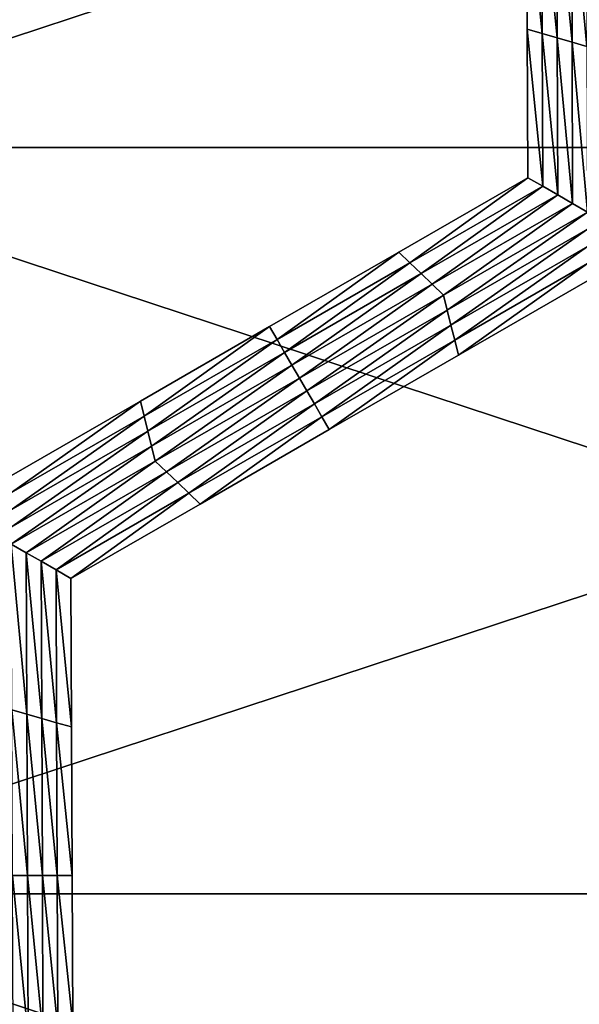
# Model space of a CAD drawing. Extents: x -0.02 to 0.02, y 0 to 0.22.
# Drawn here: x -0.005 to -0.004, y 0.183 to 0.184 of the extents above; entities that cross this region are included whole.
import ezdxf

# ---------------------------------------------------------------- set-up
doc = ezdxf.new("R2010")
doc.units = 0
doc.header["$MEASUREMENT"] = 0
doc.layers.get('0').update_dxf_attribs({"linetype": 'CONTINUOUS'})

msp = doc.modelspace()

# ---------------------------------------------------------------- linework, layer by layer
for points in [[(-0.0053558, 0.183753, 0.0129301), (-0.0027303, 0.183753, 0.0137265), (-0.0027303, 0.1846192, 0.0137265)], [(-0.0053558, 0.183753, 0.0129301), (-0.0027303, 0.1846192, 0.0137265), (-0.0053558, 0.1846192, 0.0129301)], [(-0.0027304, 0.183753, -0.0137265), (-0.0053558, 0.183753, -0.0129301), (-0.0053558, 0.1846192, -0.0129301)], [(-0.0027304, 0.183753, -0.0137265), (-0.0053558, 0.1846192, -0.0129301), (-0.0027304, 0.1846192, -0.0137265)], [(-0.0043712, 0.1838902, -0.0156518), (-0.0043718, 0.1840626, -0.0156518), (-0.0043718, 0.1840626, -0.0157753)], [(-0.0043712, 0.1838902, -0.0156518), (-0.0043718, 0.1840626, -0.0157753), (-0.0043712, 0.1838902, -0.0157753)], [(-0.0043712, 0.1838902, -0.0157753), (-0.0043718, 0.1840626, -0.0157753), (-0.0043718, 0.1840626, -0.0158988)], [(-0.0043712, 0.1838902, -0.0157753), (-0.0043718, 0.1840626, -0.0158988), (-0.0043712, 0.1838902, -0.0158988)], [(-0.0043712, 0.1838902, -0.0155283), (-0.0043718, 0.1840626, -0.0155283), (-0.0043718, 0.1840626, -0.0156518)], [(-0.0043712, 0.1838902, -0.0155283), (-0.0043718, 0.1840626, -0.0156518), (-0.0043712, 0.1838902, -0.0156518)], [(-0.0043712, 0.1838902, -0.0158988), (-0.0043718, 0.1840626, -0.0158988), (-0.0043718, 0.1840626, -0.0160222)], [(-0.0043712, 0.1838902, -0.0158988), (-0.0043718, 0.1840626, -0.0160222), (-0.0043712, 0.1838902, -0.0160222)], [(-0.0043539, 0.1838852, -0.0160222), (-0.0043712, 0.1838902, -0.0160222), (-0.0043718, 0.1840626, -0.0160222)], [(-0.0043539, 0.1838852, -0.0160222), (-0.0043718, 0.1840626, -0.0160222), (-0.0043546, 0.1840626, -0.0160222)], [(-0.0043366, 0.1838803, -0.0160222), (-0.0043539, 0.1838852, -0.0160222), (-0.0043546, 0.1840626, -0.0160222)], [(-0.0043366, 0.1838803, -0.0160222), (-0.0043546, 0.1840626, -0.0160222), (-0.0043373, 0.1840626, -0.0160222)], [(-0.0043193, 0.1838753, -0.0160222), (-0.0043366, 0.1838803, -0.0160222), (-0.0043373, 0.1840626, -0.0160222)], [(-0.0043193, 0.1838753, -0.0160222), (-0.0043373, 0.1840626, -0.0160222), (-0.0043201, 0.1840626, -0.0160222)], [(-0.0043021, 0.1838703, -0.0160222), (-0.0043193, 0.1838753, -0.0160222), (-0.0043201, 0.1840626, -0.0160222)], [(-0.0043021, 0.1838703, -0.0160222), (-0.0043201, 0.1840626, -0.0160222), (-0.0043028, 0.1840626, -0.0160222)], [(-0.0043705, 0.1837178, -0.0155283), (-0.0043712, 0.1838902, -0.0155283), (-0.0043712, 0.1838902, -0.0156518)], [(-0.0043705, 0.1837178, -0.0155283), (-0.0043712, 0.1838902, -0.0156518), (-0.0043705, 0.1837178, -0.0156518)], [(-0.0043705, 0.1837178, -0.0158988), (-0.0043712, 0.1838902, -0.0158988), (-0.0043712, 0.1838902, -0.0160222)], [(-0.0043705, 0.1837178, -0.0158988), (-0.0043712, 0.1838902, -0.0160222), (-0.0043705, 0.1837178, -0.0160222)], [(-0.0043705, 0.1837178, -0.0157753), (-0.0043712, 0.1838902, -0.0157753), (-0.0043712, 0.1838902, -0.0158988)], [(-0.0043705, 0.1837178, -0.0157753), (-0.0043712, 0.1838902, -0.0158988), (-0.0043705, 0.1837178, -0.0158988)], [(-0.0043705, 0.1837178, -0.0156518), (-0.0043712, 0.1838902, -0.0156518), (-0.0043712, 0.1838902, -0.0157753)], [(-0.0043705, 0.1837178, -0.0156518), (-0.0043712, 0.1838902, -0.0157753), (-0.0043705, 0.1837178, -0.0157753)], [(-0.0043532, 0.1837079, -0.0160222), (-0.0043705, 0.1837178, -0.0160222), (-0.0043712, 0.1838902, -0.0160222)], [(-0.0043532, 0.1837079, -0.0160222), (-0.0043712, 0.1838902, -0.0160222), (-0.0043539, 0.1838852, -0.0160222)], [(-0.0043359, 0.1836979, -0.0160222), (-0.0043532, 0.1837079, -0.0160222), (-0.0043539, 0.1838852, -0.0160222)], [(-0.0043359, 0.1836979, -0.0160222), (-0.0043539, 0.1838852, -0.0160222), (-0.0043366, 0.1838803, -0.0160222)], [(-0.0043186, 0.183688, -0.0160222), (-0.0043359, 0.1836979, -0.0160222), (-0.0043366, 0.1838803, -0.0160222)], [(-0.0043186, 0.183688, -0.0160222), (-0.0043366, 0.1838803, -0.0160222), (-0.0043193, 0.1838753, -0.0160222)], [(-0.0043013, 0.183678, -0.0160222), (-0.0043186, 0.183688, -0.0160222), (-0.0043193, 0.1838753, -0.0160222)], [(-0.0043013, 0.183678, -0.0160222), (-0.0043193, 0.1838753, -0.0160222), (-0.0043021, 0.1838703, -0.0160222)], [(-0.0053558, 0.1828867, 0.0129301), (-0.0027303, 0.1828867, 0.0137265), (-0.0027303, 0.183753, 0.0137265)], [(-0.0053558, 0.1828867, 0.0129301), (-0.0027303, 0.183753, 0.0137265), (-0.0053558, 0.183753, 0.0129301)], [(-0.0027304, 0.1828867, -0.0137265), (-0.0053558, 0.1828867, -0.0129301), (-0.0053558, 0.183753, -0.0129301)], [(-0.0027304, 0.1828867, -0.0137265), (-0.0053558, 0.183753, -0.0129301), (-0.0027304, 0.183753, -0.0137265)], [(-0.0045203, 0.1836314, -0.0155283), (-0.0043705, 0.1837178, -0.0155283), (-0.0043705, 0.1837178, -0.0156518)], [(-0.0045203, 0.1836314, -0.0155283), (-0.0043705, 0.1837178, -0.0156518), (-0.0045203, 0.1836314, -0.0156518)], [(-0.0045203, 0.1836314, -0.0156518), (-0.0043705, 0.1837178, -0.0156518), (-0.0043705, 0.1837178, -0.0157753)], [(-0.0045203, 0.1836314, -0.0156518), (-0.0043705, 0.1837178, -0.0157753), (-0.0045203, 0.1836314, -0.0157753)], [(-0.0045203, 0.1836314, -0.0157753), (-0.0043705, 0.1837178, -0.0157753), (-0.0043705, 0.1837178, -0.0158988)], [(-0.0045203, 0.1836314, -0.0157753), (-0.0043705, 0.1837178, -0.0158988), (-0.0045203, 0.1836314, -0.0158988)], [(-0.0045203, 0.1836314, -0.0158988), (-0.0043705, 0.1837178, -0.0158988), (-0.0043705, 0.1837178, -0.0160222)], [(-0.0045203, 0.1836314, -0.0158988), (-0.0043705, 0.1837178, -0.0160222), (-0.0045203, 0.1836314, -0.0160222)], [(-0.0045074, 0.183619, -0.0160222), (-0.0045203, 0.1836314, -0.0160222), (-0.0043705, 0.1837178, -0.0160222)], [(-0.0045074, 0.183619, -0.0160222), (-0.0043705, 0.1837178, -0.0160222), (-0.0043532, 0.1837079, -0.0160222)], [(-0.0044944, 0.1836065, -0.0160222), (-0.0045074, 0.183619, -0.0160222), (-0.0043532, 0.1837079, -0.0160222)], [(-0.0044944, 0.1836065, -0.0160222), (-0.0043532, 0.1837079, -0.0160222), (-0.0043359, 0.1836979, -0.0160222)], [(-0.0044814, 0.1835941, -0.0160222), (-0.0044944, 0.1836065, -0.0160222), (-0.0043359, 0.1836979, -0.0160222)], [(-0.0044814, 0.1835941, -0.0160222), (-0.0043359, 0.1836979, -0.0160222), (-0.0043186, 0.183688, -0.0160222)], [(-0.0044684, 0.1835816, -0.0160222), (-0.0044814, 0.1835941, -0.0160222), (-0.0043186, 0.183688, -0.0160222)], [(-0.0044684, 0.1835816, -0.0160222), (-0.0043186, 0.183688, -0.0160222), (-0.0043013, 0.183678, -0.0160222)], [(-0.0043013, 0.183678, -0.0160222), (-0.0044641, 0.1835642, -0.0160222), (-0.0044684, 0.1835816, -0.0160222)], [(-0.0043013, 0.183678, -0.0160222), (-0.0043013, 0.1836581, -0.0160222), (-0.0044641, 0.1835642, -0.0160222)], [(-0.0043013, 0.1836581, -0.0160222), (-0.0044598, 0.1835467, -0.0160222), (-0.0044641, 0.1835642, -0.0160222)], [(-0.0043013, 0.1836581, -0.0160222), (-0.0043013, 0.1836381, -0.0160222), (-0.0044598, 0.1835467, -0.0160222)], [(-0.0046701, 0.183545, -0.0156518), (-0.0045203, 0.1836314, -0.0156518), (-0.0045203, 0.1836314, -0.0157753)], [(-0.0046701, 0.183545, -0.0156518), (-0.0045203, 0.1836314, -0.0157753), (-0.0046701, 0.183545, -0.0157753)], [(-0.0046701, 0.183545, -0.0157753), (-0.0045203, 0.1836314, -0.0157753), (-0.0045203, 0.1836314, -0.0158988)], [(-0.0046701, 0.183545, -0.0157753), (-0.0045203, 0.1836314, -0.0158988), (-0.0046701, 0.183545, -0.0158988)], [(-0.0046701, 0.183545, -0.0155283), (-0.0045203, 0.1836314, -0.0155283), (-0.0045203, 0.1836314, -0.0156518)], [(-0.0046701, 0.183545, -0.0155283), (-0.0045203, 0.1836314, -0.0156518), (-0.0046701, 0.183545, -0.0156518)], [(-0.0046701, 0.183545, -0.0158988), (-0.0045203, 0.1836314, -0.0158988), (-0.0045203, 0.1836314, -0.0160222)], [(-0.0046701, 0.183545, -0.0158988), (-0.0045203, 0.1836314, -0.0160222), (-0.0046701, 0.183545, -0.0160222)], [(-0.0046615, 0.1835301, -0.0160222), (-0.0046701, 0.183545, -0.0160222), (-0.0045203, 0.1836314, -0.0160222)], [(-0.0046615, 0.1835301, -0.0160222), (-0.0045203, 0.1836314, -0.0160222), (-0.0045074, 0.183619, -0.0160222)], [(-0.0043013, 0.1836381, -0.0160222), (-0.0044554, 0.1835293, -0.0160222), (-0.0044598, 0.1835467, -0.0160222)], [(-0.0043013, 0.1836381, -0.0160222), (-0.0043013, 0.1836182, -0.0160222), (-0.0044554, 0.1835293, -0.0160222)], [(-0.0046528, 0.1835151, -0.0160222), (-0.0046615, 0.1835301, -0.0160222), (-0.0045074, 0.183619, -0.0160222)], [(-0.0046528, 0.1835151, -0.0160222), (-0.0045074, 0.183619, -0.0160222), (-0.0044944, 0.1836065, -0.0160222)], [(-0.0043013, 0.1836182, -0.0160222), (-0.0044511, 0.1835119, -0.0160222), (-0.0044554, 0.1835293, -0.0160222)], [(-0.0043013, 0.1836182, -0.0160222), (-0.0043013, 0.1835983, -0.0160222), (-0.0044511, 0.1835119, -0.0160222)], [(-0.0046442, 0.1835002, -0.0160222), (-0.0046528, 0.1835151, -0.0160222), (-0.0044944, 0.1836065, -0.0160222)], [(-0.0046442, 0.1835002, -0.0160222), (-0.0044944, 0.1836065, -0.0160222), (-0.0044814, 0.1835941, -0.0160222)], [(-0.0043013, 0.1835983, -0.0155283), (-0.0044511, 0.1835119, -0.0155283), (-0.0044511, 0.1835119, -0.0156518)], [(-0.0043013, 0.1835983, -0.0155283), (-0.0044511, 0.1835119, -0.0156518), (-0.0043013, 0.1835983, -0.0156518)], [(-0.0043013, 0.1835983, -0.0158988), (-0.0044511, 0.1835119, -0.0158988), (-0.0044511, 0.1835119, -0.0160222)], [(-0.0043013, 0.1835983, -0.0158988), (-0.0044511, 0.1835119, -0.0160222), (-0.0043013, 0.1835983, -0.0160222)], [(-0.0043013, 0.1835983, -0.0157753), (-0.0044511, 0.1835119, -0.0157753), (-0.0044511, 0.1835119, -0.0158988)], [(-0.0043013, 0.1835983, -0.0157753), (-0.0044511, 0.1835119, -0.0158988), (-0.0043013, 0.1835983, -0.0158988)], [(-0.0043013, 0.1835983, -0.0156518), (-0.0044511, 0.1835119, -0.0156518), (-0.0044511, 0.1835119, -0.0157753)], [(-0.0043013, 0.1835983, -0.0156518), (-0.0044511, 0.1835119, -0.0157753), (-0.0043013, 0.1835983, -0.0157753)], [(-0.0046355, 0.1834852, -0.0160222), (-0.0046442, 0.1835002, -0.0160222), (-0.0044814, 0.1835941, -0.0160222)], [(-0.0046355, 0.1834852, -0.0160222), (-0.0044814, 0.1835941, -0.0160222), (-0.0044684, 0.1835816, -0.0160222)], [(-0.0044684, 0.1835816, -0.0160222), (-0.0046269, 0.1834703, -0.0160222), (-0.0046355, 0.1834852, -0.0160222)], [(-0.0044684, 0.1835816, -0.0160222), (-0.0044641, 0.1835642, -0.0160222), (-0.0046269, 0.1834703, -0.0160222)], [(-0.0044641, 0.1835642, -0.0160222), (-0.0046182, 0.1834553, -0.0160222), (-0.0046269, 0.1834703, -0.0160222)], [(-0.0044641, 0.1835642, -0.0160222), (-0.0044598, 0.1835467, -0.0160222), (-0.0046182, 0.1834553, -0.0160222)], [(-0.0048199, 0.1834586, -0.0156518), (-0.0046701, 0.183545, -0.0156518), (-0.0046701, 0.183545, -0.0157753)], [(-0.0048199, 0.1834586, -0.0156518), (-0.0046701, 0.183545, -0.0157753), (-0.0048199, 0.1834586, -0.0157753)], [(-0.0048199, 0.1834586, -0.0157753), (-0.0046701, 0.183545, -0.0157753), (-0.0046701, 0.183545, -0.0158988)], [(-0.0048199, 0.1834586, -0.0157753), (-0.0046701, 0.183545, -0.0158988), (-0.0048199, 0.1834586, -0.0158988)], [(-0.0048199, 0.1834586, -0.0155283), (-0.0046701, 0.183545, -0.0155283), (-0.0046701, 0.183545, -0.0156518)], [(-0.0048199, 0.1834586, -0.0155283), (-0.0046701, 0.183545, -0.0156518), (-0.0048199, 0.1834586, -0.0156518)], [(-0.0048199, 0.1834586, -0.0158988), (-0.0046701, 0.183545, -0.0158988), (-0.0046701, 0.183545, -0.0160222)], [(-0.0048199, 0.1834586, -0.0158988), (-0.0046701, 0.183545, -0.0160222), (-0.0048199, 0.1834586, -0.0160222)], [(-0.0048156, 0.1834412, -0.0160222), (-0.0048199, 0.1834586, -0.0160222), (-0.0046701, 0.183545, -0.0160222)], [(-0.0048156, 0.1834412, -0.0160222), (-0.0046701, 0.183545, -0.0160222), (-0.0046615, 0.1835301, -0.0160222)], [(-0.0044598, 0.1835467, -0.0160222), (-0.0046096, 0.1834404, -0.0160222), (-0.0046182, 0.1834553, -0.0160222)], [(-0.0044598, 0.1835467, -0.0160222), (-0.0044554, 0.1835293, -0.0160222), (-0.0046096, 0.1834404, -0.0160222)], [(-0.0048113, 0.1834237, -0.0160222), (-0.0048156, 0.1834412, -0.0160222), (-0.0046615, 0.1835301, -0.0160222)], [(-0.0048113, 0.1834237, -0.0160222), (-0.0046615, 0.1835301, -0.0160222), (-0.0046528, 0.1835151, -0.0160222)], [(-0.0044554, 0.1835293, -0.0160222), (-0.0046009, 0.1834255, -0.0160222), (-0.0046096, 0.1834404, -0.0160222)], [(-0.0044554, 0.1835293, -0.0160222), (-0.0044511, 0.1835119, -0.0160222), (-0.0046009, 0.1834255, -0.0160222)], [(-0.004807, 0.1834063, -0.0160222), (-0.0048113, 0.1834237, -0.0160222), (-0.0046528, 0.1835151, -0.0160222)], [(-0.004807, 0.1834063, -0.0160222), (-0.0046528, 0.1835151, -0.0160222), (-0.0046442, 0.1835002, -0.0160222)], [(-0.0044511, 0.1835119, -0.0156518), (-0.0046009, 0.1834255, -0.0156518), (-0.0046009, 0.1834255, -0.0157753)], [(-0.0044511, 0.1835119, -0.0156518), (-0.0046009, 0.1834255, -0.0157753), (-0.0044511, 0.1835119, -0.0157753)], [(-0.0044511, 0.1835119, -0.0157753), (-0.0046009, 0.1834255, -0.0157753), (-0.0046009, 0.1834255, -0.0158988)], [(-0.0044511, 0.1835119, -0.0157753), (-0.0046009, 0.1834255, -0.0158988), (-0.0044511, 0.1835119, -0.0158988)], [(-0.0044511, 0.1835119, -0.0155283), (-0.0046009, 0.1834255, -0.0155283), (-0.0046009, 0.1834255, -0.0156518)], [(-0.0044511, 0.1835119, -0.0155283), (-0.0046009, 0.1834255, -0.0156518), (-0.0044511, 0.1835119, -0.0156518)], [(-0.0044511, 0.1835119, -0.0158988), (-0.0046009, 0.1834255, -0.0158988), (-0.0046009, 0.1834255, -0.0160222)], [(-0.0044511, 0.1835119, -0.0158988), (-0.0046009, 0.1834255, -0.0160222), (-0.0044511, 0.1835119, -0.0160222)], [(-0.0048027, 0.1833888, -0.0160222), (-0.004807, 0.1834063, -0.0160222), (-0.0046442, 0.1835002, -0.0160222)], [(-0.0048027, 0.1833888, -0.0160222), (-0.0046442, 0.1835002, -0.0160222), (-0.0046355, 0.1834852, -0.0160222)], [(-0.0046355, 0.1834852, -0.0160222), (-0.0047897, 0.1833764, -0.0160222), (-0.0048027, 0.1833888, -0.0160222)], [(-0.0046355, 0.1834852, -0.0160222), (-0.0046269, 0.1834703, -0.0160222), (-0.0047897, 0.1833764, -0.0160222)], [(-0.0046269, 0.1834703, -0.0160222), (-0.0047767, 0.1833639, -0.0160222), (-0.0047897, 0.1833764, -0.0160222)], [(-0.0046269, 0.1834703, -0.0160222), (-0.0046182, 0.1834553, -0.0160222), (-0.0047767, 0.1833639, -0.0160222)], [(-0.0049697, 0.1833722, -0.0155283), (-0.0048199, 0.1834586, -0.0155283), (-0.0048199, 0.1834586, -0.0156518)], [(-0.0049697, 0.1833722, -0.0155283), (-0.0048199, 0.1834586, -0.0156518), (-0.0049697, 0.1833722, -0.0156518)], [(-0.0049697, 0.1833722, -0.0158988), (-0.0048199, 0.1834586, -0.0158988), (-0.0048199, 0.1834586, -0.0160222)], [(-0.0049697, 0.1833722, -0.0158988), (-0.0048199, 0.1834586, -0.0160222), (-0.0049697, 0.1833722, -0.0160222)], [(-0.0049697, 0.1833722, -0.0157753), (-0.0048199, 0.1834586, -0.0157753), (-0.0048199, 0.1834586, -0.0158988)], [(-0.0049697, 0.1833722, -0.0157753), (-0.0048199, 0.1834586, -0.0158988), (-0.0049697, 0.1833722, -0.0158988)], [(-0.0049697, 0.1833722, -0.0156518), (-0.0048199, 0.1834586, -0.0156518), (-0.0048199, 0.1834586, -0.0157753)], [(-0.0049697, 0.1833722, -0.0156518), (-0.0048199, 0.1834586, -0.0157753), (-0.0049697, 0.1833722, -0.0157753)], [(-0.0049697, 0.1833523, -0.0160222), (-0.0049697, 0.1833722, -0.0160222), (-0.0048199, 0.1834586, -0.0160222)], [(-0.0049697, 0.1833523, -0.0160222), (-0.0048199, 0.1834586, -0.0160222), (-0.0048156, 0.1834412, -0.0160222)], [(-0.0046182, 0.1834553, -0.0160222), (-0.0047637, 0.1833515, -0.0160222), (-0.0047767, 0.1833639, -0.0160222)], [(-0.0046182, 0.1834553, -0.0160222), (-0.0046096, 0.1834404, -0.0160222), (-0.0047637, 0.1833515, -0.0160222)], [(-0.0049698, 0.1833323, -0.0160222), (-0.0049697, 0.1833523, -0.0160222), (-0.0048156, 0.1834412, -0.0160222)], [(-0.0049698, 0.1833323, -0.0160222), (-0.0048156, 0.1834412, -0.0160222), (-0.0048113, 0.1834237, -0.0160222)], [(-0.0046096, 0.1834404, -0.0160222), (-0.0047507, 0.1833391, -0.0160222), (-0.0047637, 0.1833515, -0.0160222)], [(-0.0046096, 0.1834404, -0.0160222), (-0.0046009, 0.1834255, -0.0160222), (-0.0047507, 0.1833391, -0.0160222)], [(-0.0049698, 0.1833124, -0.0160222), (-0.0049698, 0.1833323, -0.0160222), (-0.0048113, 0.1834237, -0.0160222)], [(-0.0049698, 0.1833124, -0.0160222), (-0.0048113, 0.1834237, -0.0160222), (-0.004807, 0.1834063, -0.0160222)], [(-0.0046009, 0.1834255, -0.0156518), (-0.0047507, 0.1833391, -0.0156518), (-0.0047507, 0.1833391, -0.0157753)], [(-0.0046009, 0.1834255, -0.0156518), (-0.0047507, 0.1833391, -0.0157753), (-0.0046009, 0.1834255, -0.0157753)], [(-0.0046009, 0.1834255, -0.0157753), (-0.0047507, 0.1833391, -0.0157753), (-0.0047507, 0.1833391, -0.0158988)], [(-0.0046009, 0.1834255, -0.0157753), (-0.0047507, 0.1833391, -0.0158988), (-0.0046009, 0.1834255, -0.0158988)], [(-0.0046009, 0.1834255, -0.0155283), (-0.0047507, 0.1833391, -0.0155283), (-0.0047507, 0.1833391, -0.0156518)], [(-0.0046009, 0.1834255, -0.0155283), (-0.0047507, 0.1833391, -0.0156518), (-0.0046009, 0.1834255, -0.0156518)], [(-0.0046009, 0.1834255, -0.0158988), (-0.0047507, 0.1833391, -0.0158988), (-0.0047507, 0.1833391, -0.0160222)], [(-0.0046009, 0.1834255, -0.0158988), (-0.0047507, 0.1833391, -0.0160222), (-0.0046009, 0.1834255, -0.0160222)], [(-0.0049698, 0.1832925, -0.0160222), (-0.0049698, 0.1833124, -0.0160222), (-0.004807, 0.1834063, -0.0160222)], [(-0.0049698, 0.1832925, -0.0160222), (-0.004807, 0.1834063, -0.0160222), (-0.0048027, 0.1833888, -0.0160222)], [(-0.0048027, 0.1833888, -0.0160222), (-0.0049525, 0.1832825, -0.0160222), (-0.0049698, 0.1832925, -0.0160222)], [(-0.0048027, 0.1833888, -0.0160222), (-0.0047897, 0.1833764, -0.0160222), (-0.0049525, 0.1832825, -0.0160222)], [(-0.0047897, 0.1833764, -0.0160222), (-0.0049351, 0.1832726, -0.0160222), (-0.0049525, 0.1832825, -0.0160222)], [(-0.0047897, 0.1833764, -0.0160222), (-0.0047767, 0.1833639, -0.0160222), (-0.0049351, 0.1832726, -0.0160222)], [(-0.0047767, 0.1833639, -0.0160222), (-0.0049178, 0.1832626, -0.0160222), (-0.0049351, 0.1832726, -0.0160222)], [(-0.0047767, 0.1833639, -0.0160222), (-0.0047637, 0.1833515, -0.0160222), (-0.0049178, 0.1832626, -0.0160222)], [(-0.0047637, 0.1833515, -0.0160222), (-0.0049005, 0.1832526, -0.0160222), (-0.0049178, 0.1832626, -0.0160222)], [(-0.0047637, 0.1833515, -0.0160222), (-0.0047507, 0.1833391, -0.0160222), (-0.0049005, 0.1832526, -0.0160222)], [(-0.0047507, 0.1833391, -0.0155283), (-0.0049005, 0.1832526, -0.0155283), (-0.0049005, 0.1832526, -0.0156518)], [(-0.0047507, 0.1833391, -0.0155283), (-0.0049005, 0.1832526, -0.0156518), (-0.0047507, 0.1833391, -0.0156518)], [(-0.0047507, 0.1833391, -0.0156518), (-0.0049005, 0.1832526, -0.0156518), (-0.0049005, 0.1832526, -0.0157753)], [(-0.0047507, 0.1833391, -0.0156518), (-0.0049005, 0.1832526, -0.0157753), (-0.0047507, 0.1833391, -0.0157753)], [(-0.0047507, 0.1833391, -0.0157753), (-0.0049005, 0.1832526, -0.0157753), (-0.0049005, 0.1832526, -0.0158988)], [(-0.0047507, 0.1833391, -0.0157753), (-0.0049005, 0.1832526, -0.0158988), (-0.0047507, 0.1833391, -0.0158988)], [(-0.0047507, 0.1833391, -0.0158988), (-0.0049005, 0.1832526, -0.0158988), (-0.0049005, 0.1832526, -0.0160222)], [(-0.0047507, 0.1833391, -0.0158988), (-0.0049005, 0.1832526, -0.0160222), (-0.0047507, 0.1833391, -0.0160222)], [(-0.0049698, 0.1832925, -0.0160222), (-0.0049525, 0.1832825, -0.0160222), (-0.0049517, 0.1830952, -0.0160222)], [(-0.0049698, 0.1832925, -0.0160222), (-0.0049517, 0.1830952, -0.0160222), (-0.004969, 0.1831002, -0.0160222)], [(-0.0049525, 0.1832825, -0.0160222), (-0.0049351, 0.1832726, -0.0160222), (-0.0049344, 0.1830902, -0.0160222)], [(-0.0049525, 0.1832825, -0.0160222), (-0.0049344, 0.1830902, -0.0160222), (-0.0049517, 0.1830952, -0.0160222)], [(-0.0049351, 0.1832726, -0.0160222), (-0.0049178, 0.1832626, -0.0160222), (-0.0049172, 0.1830852, -0.0160222)], [(-0.0049351, 0.1832726, -0.0160222), (-0.0049172, 0.1830852, -0.0160222), (-0.0049344, 0.1830902, -0.0160222)], [(-0.0049178, 0.1832626, -0.0160222), (-0.0049005, 0.1832526, -0.0160222), (-0.0048999, 0.1830803, -0.0160222)], [(-0.0049178, 0.1832626, -0.0160222), (-0.0048999, 0.1830803, -0.0160222), (-0.0049172, 0.1830852, -0.0160222)], [(-0.0049005, 0.1832526, -0.0155283), (-0.0048999, 0.1830803, -0.0155283), (-0.0048999, 0.1830803, -0.0156518)], [(-0.0049005, 0.1832526, -0.0155283), (-0.0048999, 0.1830803, -0.0156518), (-0.0049005, 0.1832526, -0.0156518)], [(-0.0049005, 0.1832526, -0.0158988), (-0.0048999, 0.1830803, -0.0158988), (-0.0048999, 0.1830803, -0.0160222)], [(-0.0049005, 0.1832526, -0.0158988), (-0.0048999, 0.1830803, -0.0160222), (-0.0049005, 0.1832526, -0.0160222)], [(-0.0049005, 0.1832526, -0.0157753), (-0.0048999, 0.1830803, -0.0157753), (-0.0048999, 0.1830803, -0.0158988)], [(-0.0049005, 0.1832526, -0.0157753), (-0.0048999, 0.1830803, -0.0158988), (-0.0049005, 0.1832526, -0.0158988)], [(-0.0049005, 0.1832526, -0.0156518), (-0.0048999, 0.1830803, -0.0156518), (-0.0048999, 0.1830803, -0.0157753)], [(-0.0049005, 0.1832526, -0.0156518), (-0.0048999, 0.1830803, -0.0157753), (-0.0049005, 0.1832526, -0.0157753)], [(-0.004969, 0.1831002, -0.0160222), (-0.0049517, 0.1830952, -0.0160222), (-0.004951, 0.1829079, -0.0160222)], [(-0.004969, 0.1831002, -0.0160222), (-0.004951, 0.1829079, -0.0160222), (-0.0049683, 0.1829079, -0.0160222)], [(-0.0049517, 0.1830952, -0.0160222), (-0.0049344, 0.1830902, -0.0160222), (-0.0049337, 0.1829079, -0.0160222)], [(-0.0049517, 0.1830952, -0.0160222), (-0.0049337, 0.1829079, -0.0160222), (-0.004951, 0.1829079, -0.0160222)], [(-0.0049344, 0.1830902, -0.0160222), (-0.0049172, 0.1830852, -0.0160222), (-0.0049165, 0.1829079, -0.0160222)], [(-0.0049344, 0.1830902, -0.0160222), (-0.0049165, 0.1829079, -0.0160222), (-0.0049337, 0.1829079, -0.0160222)], [(-0.0049172, 0.1830852, -0.0160222), (-0.0048999, 0.1830803, -0.0160222), (-0.0048992, 0.1829079, -0.0160222)], [(-0.0049172, 0.1830852, -0.0160222), (-0.0048992, 0.1829079, -0.0160222), (-0.0049165, 0.1829079, -0.0160222)], [(-0.0048999, 0.1830803, -0.0156518), (-0.0048992, 0.1829079, -0.0156518), (-0.0048992, 0.1829079, -0.0157753)], [(-0.0048999, 0.1830803, -0.0156518), (-0.0048992, 0.1829079, -0.0157753), (-0.0048999, 0.1830803, -0.0157753)], [(-0.0048999, 0.1830803, -0.0157753), (-0.0048992, 0.1829079, -0.0157753), (-0.0048992, 0.1829079, -0.0158988)], [(-0.0048999, 0.1830803, -0.0157753), (-0.0048992, 0.1829079, -0.0158988), (-0.0048999, 0.1830803, -0.0158988)], [(-0.0048999, 0.1830803, -0.0155283), (-0.0048992, 0.1829079, -0.0155283), (-0.0048992, 0.1829079, -0.0156518)], [(-0.0048999, 0.1830803, -0.0155283), (-0.0048992, 0.1829079, -0.0156518), (-0.0048999, 0.1830803, -0.0156518)], [(-0.0048999, 0.1830803, -0.0158988), (-0.0048992, 0.1829079, -0.0158988), (-0.0048992, 0.1829079, -0.0160222)], [(-0.0048999, 0.1830803, -0.0158988), (-0.0048992, 0.1829079, -0.0160222), (-0.0048999, 0.1830803, -0.0160222)], [(-0.0049683, 0.1829079, -0.0160222), (-0.004951, 0.1829079, -0.0160222), (-0.0049503, 0.1827206, -0.0160222)], [(-0.0049683, 0.1829079, -0.0160222), (-0.0049503, 0.1827206, -0.0160222), (-0.0049675, 0.1827156, -0.0160222)], [(-0.004951, 0.1829079, -0.0160222), (-0.0049337, 0.1829079, -0.0160222), (-0.004933, 0.1827255, -0.0160222)], [(-0.004951, 0.1829079, -0.0160222), (-0.004933, 0.1827255, -0.0160222), (-0.0049503, 0.1827206, -0.0160222)], [(-0.0049337, 0.1829079, -0.0160222), (-0.0049165, 0.1829079, -0.0160222), (-0.0049158, 0.1827305, -0.0160222)], [(-0.0049337, 0.1829079, -0.0160222), (-0.0049158, 0.1827305, -0.0160222), (-0.004933, 0.1827255, -0.0160222)], [(-0.0049165, 0.1829079, -0.0160222), (-0.0048992, 0.1829079, -0.0160222), (-0.0048985, 0.1827355, -0.0160222)], [(-0.0049165, 0.1829079, -0.0160222), (-0.0048985, 0.1827355, -0.0160222), (-0.0049158, 0.1827305, -0.0160222)], [(-0.0048992, 0.1829079, -0.0156518), (-0.0048985, 0.1827355, -0.0156518), (-0.0048985, 0.1827355, -0.0157753)], [(-0.0048992, 0.1829079, -0.0156518), (-0.0048985, 0.1827355, -0.0157753), (-0.0048992, 0.1829079, -0.0157753)], [(-0.0048992, 0.1829079, -0.0157753), (-0.0048985, 0.1827355, -0.0157753), (-0.0048985, 0.1827355, -0.0158988)], [(-0.0048992, 0.1829079, -0.0157753), (-0.0048985, 0.1827355, -0.0158988), (-0.0048992, 0.1829079, -0.0158988)], [(-0.0048992, 0.1829079, -0.0155283), (-0.0048985, 0.1827355, -0.0155283), (-0.0048985, 0.1827355, -0.0156518)], [(-0.0048992, 0.1829079, -0.0155283), (-0.0048985, 0.1827355, -0.0156518), (-0.0048992, 0.1829079, -0.0156518)], [(-0.0048992, 0.1829079, -0.0158988), (-0.0048985, 0.1827355, -0.0158988), (-0.0048985, 0.1827355, -0.0160222)], [(-0.0048992, 0.1829079, -0.0158988), (-0.0048985, 0.1827355, -0.0160222), (-0.0048992, 0.1829079, -0.0160222)], [(-0.0053558, 0.1820204, 0.0129301), (-0.0027303, 0.1820204, 0.0137265), (-0.0027303, 0.1828867, 0.0137265)], [(-0.0053558, 0.1820204, 0.0129301), (-0.0027303, 0.1828867, 0.0137265), (-0.0053558, 0.1828867, 0.0129301)], [(-0.0027304, 0.1820204, -0.0137265), (-0.0053558, 0.1820204, -0.0129301), (-0.0053558, 0.1828867, -0.0129301)], [(-0.0027304, 0.1820204, -0.0137265), (-0.0053558, 0.1828867, -0.0129301), (-0.0027304, 0.1828867, -0.0137265)]]:
    msp.add_3dface(points)

doc.saveas('drawing.dxf')
